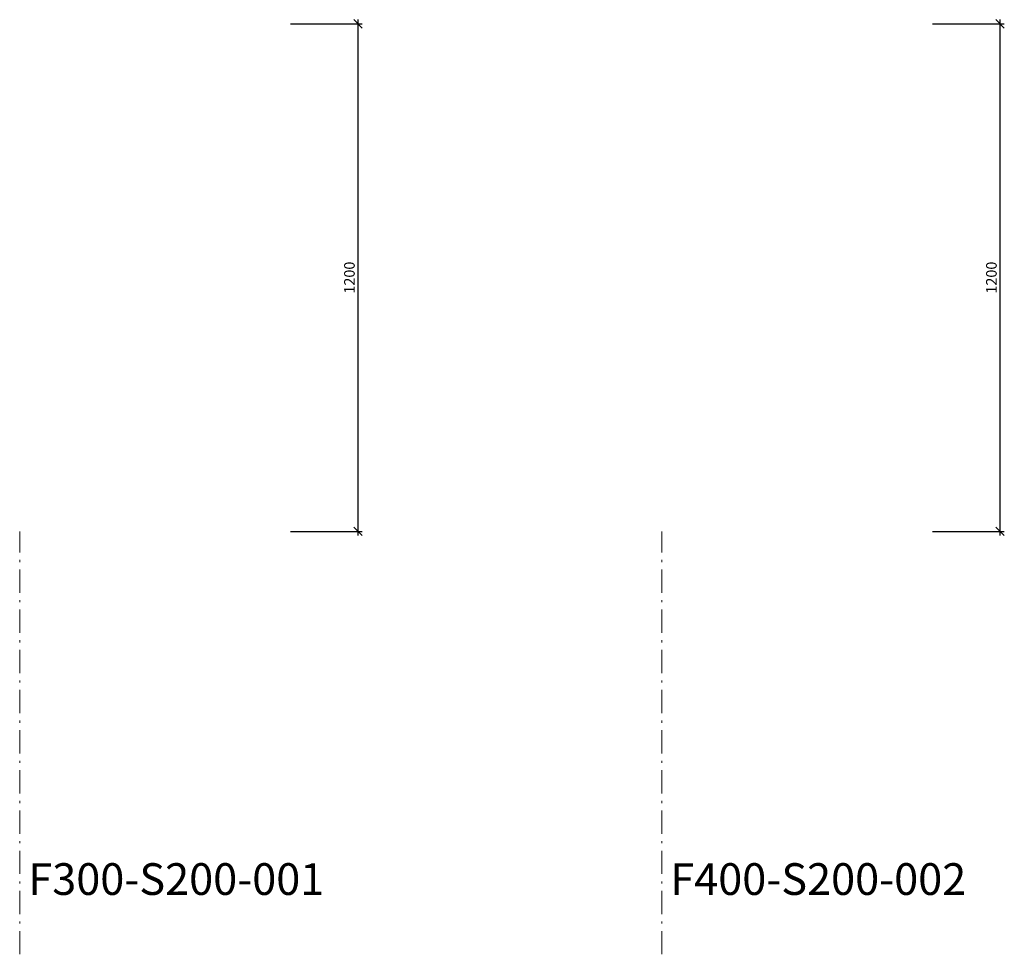
# Model space of a CAD drawing. Units: millimetres. Extents: x -14399 to -8796, y 12140 to 20140.
# Drawn here: x -14399 to -12071, y 17930 to 20140 of the extents above; entities that cross this region are included whole.
import ezdxf

# ---------------------------------------------------------------- set-up
doc = ezdxf.new("R2010")
doc.units = ezdxf.units.MM
doc.header["$LTSCALE"] = 50
doc.header["$PDMODE"] = 3
doc.linetypes.add('DASHDOT2', pattern=[3.8, 2.2, -0.7, 0.2, -0.7])
for name, color, linetype, lineweight in [('0.09 heldragen', 7, 'Continuous', 9), ('0.09 streckprickad', 7, 'DASHDOT2', 9), ('0.25 heldragen', 1, 'Continuous', 25)]:
    doc.layers.add(name, color=color, linetype=linetype, lineweight=lineweight)
doc.styles.add('ISO', font='isocp.shx')
doc.styles.add('ROMANS065', font='romans.shx', dxfattribs={"width": 0.65})
doc.dimstyles.new('Sve Iso', dxfattribs={"dimscale": 50, "dimtxt": 2.5, "dimasz": 2, "dimexe": 1, "dimexo": 4, "dimgap": 0.8, "dimtad": 1, "dimtoh": 1, "dimdec": 0, "dimzin": 3, "dimdsep": 46, "dimtxsty": 'ISO', "dimblk": 'OBLIQUE', "dimcen": 2.5, "dimdle": 1, "dimclrd": 256, "dimclrt": 256, "dimazin": 2, "dimtfac": 0.75, "dimtdec": 0, "dimtix": 1, "dimtmove": 2, "dimatfit": 2, "dimldrblk": 'OPEN90', "dimfxl": 1, "dimtolj": 1, "dimtzin": 0, "dimarcsym": 0})

# ---------------------------------------------------------------- blocks, each defined once
blk = doc.blocks.new('_Oblique')
at = {"color": 0, "linetype": 'ByBlock', "lineweight": -2}
blk.add_line((-0.5, -0.5), (0.5, 0.5), dxfattribs=at)
blk = doc.blocks.new('*D210')
at = {"layer": '0.09 heldragen', "lineweight": -2, "transparency": 16777216}
blk.add_line((-12081.3, 18920, 0), (-12081.3, 20140, 0), dxfattribs=at)
at = {"layer": '0.09 heldragen', "color": 0, "lineweight": -2, "transparency": 16777216}
for p, q in [((-12241.3, 20130, 0), (-12071.3, 20130, 0)), ((-12241.3, 18930, 0), (-12071.3, 18930, 0))]:
    blk.add_line(p, q, dxfattribs=at)
at = {"layer": 'DEFPOINTS', "color": 0, "transparency": 16777216}
for p in [(-12281.3, 20130), (-12081.3, 20130, 0), (-12281.3, 18930)]:
    blk.add_point(p, dxfattribs=at)
at = {"layer": '0.09 heldragen', "lineweight": -2, "transparency": 16777216, "xscale": 20, "yscale": 20, "zscale": 20}
for p, rotation in [((-12081.3, 20130, 0), 90), ((-12081.3, 18930, 0), 270)]:
    blk.add_blockref('_Oblique', p, dxfattribs=dict(at, rotation=rotation))
at = {"layer": '0.09 heldragen', "transparency": 16777216, "insert": (-12101.8, 19530, 0), "char_height": 25, "attachment_point": 5, "rotation": 90, "style": 'ROMANS065'}
blk.add_mtext('\\A1;1200', dxfattribs=at)
blk = doc.blocks.new('_Open90')
at = {"color": 0, "linetype": 'ByBlock', "lineweight": -2}
for p, q in [((0, 0), (-1, 0)), ((-0.5, 0.5), (0, 0)), ((0, 0), (-0.5, -0.5))]:
    blk.add_line(p, q, dxfattribs=at)
blk = doc.blocks.new('*D223')
at = {"layer": '0.09 heldragen', "lineweight": -2, "transparency": 16777216}
blk.add_line((-13598.9, 18920, 0), (-13598.9, 20140, 0), dxfattribs=at)
at = {"layer": '0.09 heldragen', "color": 0, "lineweight": -2, "transparency": 16777216}
for p, q in [((-13758.9, 20130, 0), (-13588.9, 20130, 0)), ((-13758.9, 18930, 0), (-13588.9, 18930, 0))]:
    blk.add_line(p, q, dxfattribs=at)
at = {"layer": 'DEFPOINTS', "color": 0, "transparency": 16777216}
for p in [(-13798.9, 20130), (-13598.9, 20130, 0), (-13798.9, 18930)]:
    blk.add_point(p, dxfattribs=at)
at = {"layer": '0.09 heldragen', "lineweight": -2, "transparency": 16777216, "xscale": 20, "yscale": 20, "zscale": 20}
for p, rotation in [((-13598.9, 20130, 0), 90), ((-13598.9, 18930, 0), 270)]:
    blk.add_blockref('_Oblique', p, dxfattribs=dict(at, rotation=rotation))
at = {"layer": '0.09 heldragen', "transparency": 16777216, "insert": (-13619.4, 19530, 0), "char_height": 25, "attachment_point": 5, "rotation": 90, "style": 'ROMANS065'}
blk.add_mtext('\\A1;1200', dxfattribs=at)

msp = doc.modelspace()

# ---------------------------------------------------------------- linework, layer by layer
at = {"layer": '0.09 streckprickad', "ltscale": 0.5}
for p, q in [((-14398.9, 17930), (-14398.9, 18930)), ((-12881.3, 17930), (-12881.3, 18930))]:
    msp.add_line(p, q, dxfattribs=at)

# ---------------------------------------------------------------- texts
at = {"layer": '0.25 heldragen', "char_height": 75, "attachment_point": 1, "style": 'ROMANS065'}
for s, insert in [('F300-S200-001', (-14378.4, 18145.4)), ('F400-S200-002', (-12860.9, 18145.4))]:
    msp.add_mtext(s, dxfattribs=dict(at, insert=insert))

# ---------------------------------------------------------------- dimensions: what is measured, and where the dimension line sits
at = {"layer": '0.09 heldragen'}
for base, p1, p2, picture, middle in [((-13598.9, 20130, 0), (-13798.9, 18930), (-13798.9, 20130), '*D223', (-13619.4, 19530, 0)), ((-12081.3, 20130, 0), (-12281.3, 18930), (-12281.3, 20130), '*D210', (-12101.8, 19530, 0))]:
    dim = msp.add_linear_dim(base=base, p1=p1, p2=p2, angle=90, dimstyle='Sve Iso', override={"dimscale": 10, "dimtxsty": 'ROMANS065'}, dxfattribs=at)
    dim.commit()
    dim.dimension.update_dxf_attribs({"geometry": picture, "text_midpoint": middle})

doc.saveas('drawing.dxf')
